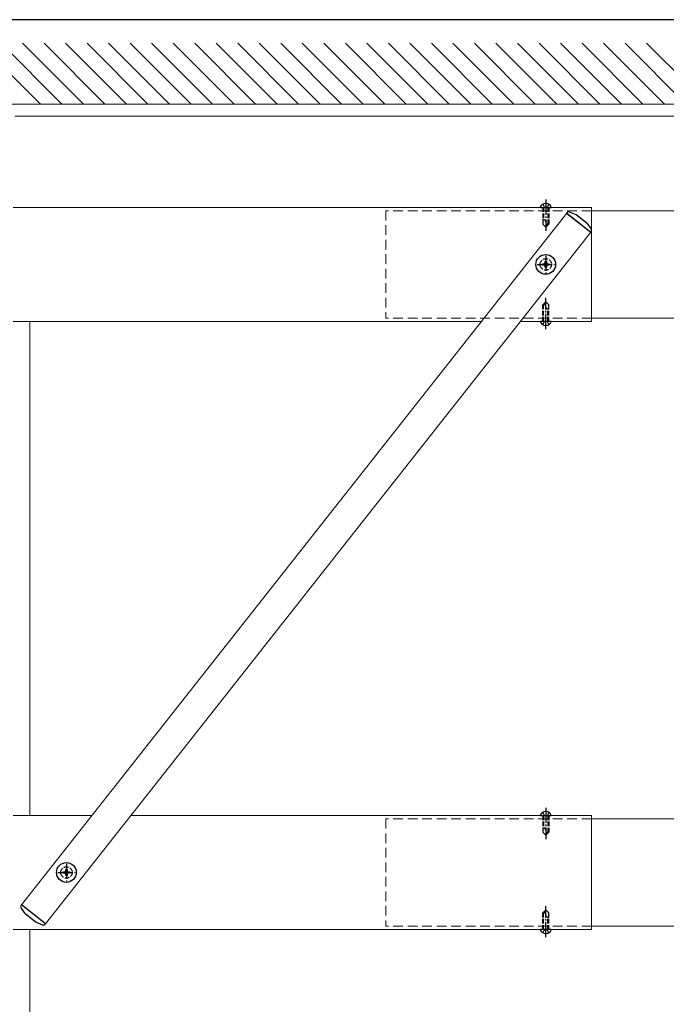
# Model space of a CAD drawing. Units: millimetres. Extents: x 250 to 8280, y 68 to 5795.
# Drawn here: x 7240 to 7664, y 5097 to 5745 of the extents above; entities that cross this region are included whole.
import ezdxf

# ---------------------------------------------------------------- set-up
doc = ezdxf.new("R2010")
doc.units = ezdxf.units.MM
for name, pattern in [('HIDDEN', [9.525, 6.35, -3.175]), ('YCENTER_1', [13, 10, -1, 1, -1]), ('YHIDDEN_1', [4, 3, -1])]:
    doc.linetypes.add(name, pattern=pattern)
for name, color, linetype, lineweight in [('FRAME', 3, 'Continuous', 30), ('YKK_12', 2, 'Continuous', 13), ('YKK_13', 4, 'Continuous', 30), ('YKK_D', 6, 'Continuous', 13), ('YSS_K', 3, 'Continuous', 13)]:
    doc.layers.add(name, color=color, linetype=linetype, lineweight=lineweight)

msp = doc.modelspace()

# ---------------------------------------------------------------- linework, layer by layer
at = {"layer": 'FRAME'}
msp.add_line((8100.02, 5745), (300.02, 5745), dxfattribs=at)
at = {"layer": 'YKK_12', "linetype": 'Continuous', "ltscale": 0.5}
for p, q in [((7615.22, 5621.53), (7235.22, 5621.53)), ((7615.22, 5546.53), (7615.22, 5621.53)), ((7235.22, 5546.53), (7542.96, 5546.53)), ((7246.22, 5221.53), (7246.22, 5546.53)), ((7568.42, 5546.53), (7615.22, 5546.53)), ((7286.98, 5221.53), (7235.22, 5221.53)), ((7615.22, 5221.53), (7312.44, 5221.53)), ((7615.22, 5146.53), (7615.22, 5221.53)), ((7235.22, 5146.53), (7615.22, 5146.53)), ((7246.22, 4721.53), (7246.22, 5146.53))]:
    msp.add_line(p, q, dxfattribs=at)
at = {"layer": 'YKK_12'}
for p, q in [((7240.71, 5162.78), (7599.03, 5617.71)), ((7599.03, 5617.71), (7614.74, 5605.34)), ((7740.22, 5619.28), (7615.22, 5619.28)), ((7256.42, 5150.41), (7614.74, 5605.34)), ((7615.22, 5548.78), (7740.22, 5548.78)), ((7740.22, 5219.28), (7615.22, 5219.28)), ((7256.42, 5150.41), (7240.71, 5162.78)), ((7615.22, 5148.78), (7740.22, 5148.78))]:
    msp.add_line(p, q, dxfattribs=at)
at = {"layer": 'YKK_12', "linetype": 'HIDDEN'}
for p, q in [((7480.22, 5619.28), (7480.22, 5548.78)), ((7615.22, 5619.28), (7480.22, 5619.28)), ((7615.22, 5548.78), (7480.22, 5548.78)), ((7480.22, 5219.28), (7480.22, 5148.78)), ((7615.22, 5219.28), (7480.22, 5219.28)), ((7615.22, 5148.78), (7480.22, 5148.78))]:
    msp.add_line(p, q, dxfattribs=at)
at = {"layer": 'YKK_13', "linetype": 'Continuous'}
for p, q in [((7581.72, 5621.53), (7581.86, 5622.05)), ((7581.72, 5621.53), (7588.72, 5621.53)), ((7588.72, 5621.53), (7588.59, 5622.05)), ((7588.72, 5546.53), (7581.72, 5546.53)), ((7581.72, 5546.53), (7581.86, 5546.02)), ((7588.72, 5546.53), (7588.59, 5546.02)), ((7581.72, 5221.53), (7581.86, 5222.05)), ((7581.72, 5221.53), (7588.72, 5221.53)), ((7588.72, 5221.53), (7588.59, 5222.05)), ((7588.72, 5146.53), (7581.72, 5146.53)), ((7581.72, 5146.53), (7581.86, 5146.02)), ((7588.72, 5146.53), (7588.59, 5146.02))]:
    msp.add_line(p, q, dxfattribs=at)
at = {"layer": 'YKK_13', "linetype": 'YHIDDEN_1'}
for p, q in [((7583.22, 5623.62), (7584.07, 5621.88)), ((7583.22, 5621.53), (7583.22, 5610.53)), ((7583.82, 5621.53), (7583.82, 5613.33)), ((7584.07, 5621.88), (7585.22, 5621.27)), ((7586.37, 5621.88), (7585.22, 5621.27)), ((7587.22, 5623.62), (7586.37, 5621.88)), ((7586.62, 5621.53), (7586.62, 5610.93)), ((7587.22, 5621.53), (7587.22, 5610.53)), ((7583.82, 5613.33), (7583.22, 5613.33)), ((7583.22, 5610.53), (7585.22, 5608.53)), ((7587.22, 5611.53), (7585.22, 5609.53)), ((7587.22, 5610.53), (7585.22, 5608.53)), ((7583.17, 5583.62), (7583.17, 5584.44)), ((7583.17, 5584.44), (7583.99, 5584.44)), ((7583.99, 5583.62), (7583.17, 5583.62)), ((7584.81, 5585.26), (7584.81, 5586.08)), ((7584.81, 5586.08), (7585.63, 5586.08)), ((7584.81, 5581.98), (7584.81, 5582.8)), ((7585.63, 5586.08), (7585.63, 5585.26)), ((7585.63, 5582.8), (7585.63, 5581.98)), ((7586.45, 5584.44), (7587.27, 5584.44)), ((7587.27, 5583.62), (7586.45, 5583.62)), ((7587.27, 5584.44), (7587.27, 5583.62)), ((7585.63, 5581.98), (7584.81, 5581.98)), ((7583.22, 5557.53), (7585.22, 5559.53)), ((7583.22, 5556.53), (7585.22, 5558.53)), ((7583.22, 5546.53), (7583.22, 5557.53)), ((7583.82, 5546.53), (7583.82, 5557.13)), ((7587.22, 5557.53), (7585.22, 5559.53)), ((7587.22, 5546.53), (7587.22, 5557.53)), ((7586.62, 5554.73), (7587.22, 5554.73)), ((7586.62, 5546.53), (7586.62, 5554.73)), ((7583.22, 5544.44), (7584.07, 5546.18)), ((7584.07, 5546.18), (7585.22, 5546.79)), ((7586.37, 5546.18), (7585.22, 5546.79)), ((7587.22, 5544.44), (7586.37, 5546.18)), ((7583.22, 5223.62), (7584.07, 5221.88)), ((7583.22, 5221.53), (7583.22, 5210.53)), ((7583.82, 5221.53), (7583.82, 5213.33)), ((7584.07, 5221.88), (7585.22, 5221.27)), ((7586.37, 5221.88), (7585.22, 5221.27)), ((7587.22, 5223.62), (7586.37, 5221.88)), ((7586.62, 5221.53), (7586.62, 5210.93)), ((7587.22, 5221.53), (7587.22, 5210.53)), ((7583.82, 5213.33), (7583.22, 5213.33)), ((7583.22, 5210.53), (7585.22, 5208.53)), ((7587.22, 5211.53), (7585.22, 5209.53)), ((7587.22, 5210.53), (7585.22, 5208.53)), ((7268.17, 5183.68), (7268.17, 5184.5)), ((7268.17, 5184.5), (7268.99, 5184.5)), ((7268.99, 5183.68), (7268.17, 5183.68)), ((7269.81, 5185.32), (7269.81, 5186.14)), ((7269.81, 5186.14), (7270.63, 5186.14)), ((7269.81, 5182.04), (7269.81, 5182.86)), ((7270.63, 5182.04), (7269.81, 5182.04)), ((7270.63, 5186.14), (7270.63, 5185.32)), ((7270.63, 5182.86), (7270.63, 5182.04)), ((7271.45, 5184.5), (7272.27, 5184.5)), ((7272.27, 5183.68), (7271.45, 5183.68)), ((7272.27, 5184.5), (7272.27, 5183.68)), ((7583.22, 5157.53), (7585.22, 5159.53)), ((7583.22, 5156.53), (7585.22, 5158.53)), ((7583.22, 5146.53), (7583.22, 5157.53)), ((7583.82, 5146.53), (7583.82, 5157.13)), ((7587.22, 5157.53), (7585.22, 5159.53)), ((7587.22, 5146.53), (7587.22, 5157.53)), ((7586.62, 5154.73), (7587.22, 5154.73)), ((7586.62, 5146.53), (7586.62, 5154.73)), ((7583.22, 5144.44), (7584.07, 5146.18)), ((7584.07, 5146.18), (7585.22, 5146.79)), ((7586.37, 5146.18), (7585.22, 5146.79)), ((7587.22, 5144.44), (7586.37, 5146.18))]:
    msp.add_line(p, q, dxfattribs=at)
at = {"layer": 'YKK_13', "linetype": 'YCENTER_1'}
for p, q in [((7585.22, 5626.63), (7585.22, 5606.03)), ((7585.22, 5589.78), (7585.22, 5578.28)), ((7579.47, 5584.03), (7590.97, 5584.03)), ((7585.22, 5541.43), (7585.22, 5562.03)), ((7585.22, 5226.63), (7585.22, 5206.03)), ((7270.22, 5189.84), (7270.22, 5178.34)), ((7264.47, 5184.09), (7275.97, 5184.09)), ((7585.22, 5141.43), (7585.22, 5162.03))]:
    msp.add_line(p, q, dxfattribs=at)
at = {"layer": 'YKK_13', "linetype": 'Continuous', "ltscale": 0.5}
for p, q in [((7599.16, 5618.05), (7598.95, 5617.78)), ((7598.95, 5617.78), (7614.82, 5605.28)), ((7605.2, 5616.67), (7600.93, 5618.5)), ((7612.27, 5611.1), (7605.2, 5616.67)), ((7612.27, 5611.1), (7615.05, 5607.38)), ((7614.82, 5605.28), (7615.03, 5605.55)), ((7240.63, 5162.84), (7240.42, 5162.57)), ((7256.5, 5150.34), (7240.63, 5162.84)), ((7243.17, 5157.02), (7240.39, 5160.74)), ((7243.17, 5157.02), (7250.25, 5151.45)), ((7250.25, 5151.45), (7254.52, 5149.62)), ((7256.29, 5150.07), (7256.5, 5150.34))]:
    msp.add_line(p, q, dxfattribs=at)
at = {"layer": 'YKK_13'}
for centre in [(7585.22, 5584.03), (7270.22, 5184.09)]:
    msp.add_circle(centre, 6.5, dxfattribs=at)
at = {"layer": 'YKK_13', "linetype": 'YHIDDEN_1'}
for centre in [(7585.22, 5584.03), (7270.22, 5184.09)]:
    msp.add_circle(centre, 3.75, dxfattribs=at)
at = {"layer": 'YKK_13', "linetype": 'Continuous'}
for centre, radius, start, end in [((7584.08, 5621.45), 2.3, 126.88409, 165), ((7585.22, 5619.93), 4.2, 53.11591, 126.88409), ((7586.37, 5621.45), 2.3, 15, 53.11591), ((7584.08, 5546.61), 2.3, 195, 233.11591), ((7585.22, 5548.13), 4.2, 233.11591, 306.88409), ((7586.37, 5546.61), 2.3, 306.88409, 345), ((7584.08, 5221.45), 2.3, 126.88409, 165), ((7585.22, 5219.93), 4.2, 53.11591, 126.88409), ((7586.37, 5221.45), 2.3, 15, 53.11591), ((7584.08, 5146.61), 2.3, 195, 233.11591), ((7585.22, 5148.13), 4.2, 233.11591, 306.88409), ((7586.37, 5146.61), 2.3, 306.88409, 345)]:
    msp.add_arc(centre, radius, start, end, dxfattribs=at)
at = {"layer": 'YKK_13', "linetype": 'Continuous', "ltscale": 0.5}
for centre, start, end in [((7600.34, 5617.12), 66.77531, 141.77531), ((7613.85, 5606.48), 321.77531, 36.77531), ((7241.59, 5161.64), 141.77531, 216.77531), ((7255.11, 5151), 246.77531, 321.77531)]:
    msp.add_arc(centre, 1.5, start, end, dxfattribs=at)
at = {"layer": 'YKK_13', "linetype": 'YHIDDEN_1'}
for centre, radius, start, end in [((7583.89, 5612), 1.33, 0, 92.86598), ((7583.99, 5585.26), 0.82, 270, 0), ((7583.99, 5582.8), 0.82, 0, 90), ((7586.45, 5585.26), 0.82, 180, 270), ((7586.45, 5582.8), 0.82, 90, 180), ((7586.56, 5556.06), 1.33, 180, 272.86598), ((7583.89, 5212), 1.33, 0, 92.86598), ((7268.99, 5185.32), 0.82, 270, 0), ((7268.99, 5182.86), 0.82, 0, 90), ((7271.45, 5185.32), 0.82, 180, 270), ((7271.45, 5182.86), 0.82, 90, 180), ((7586.56, 5156.06), 1.33, 180, 272.86598)]:
    msp.add_arc(centre, radius, start, end, dxfattribs=at)
at = {"layer": 'YKK_D'}
msp.add_line((7236.22, 5681.53), (8041.22, 5681.53), dxfattribs=at)
at = {"layer": 'YSS_K'}
for p, q in [((7253.09, 5689.53), (7213.09, 5729.53)), ((7267.24, 5689.53), (7227.24, 5729.53)), ((7281.38, 5689.53), (7241.38, 5729.53)), ((7295.52, 5689.53), (7255.52, 5729.53)), ((7309.66, 5689.53), (7269.66, 5729.53)), ((7323.8, 5689.53), (7283.8, 5729.53)), ((7337.95, 5689.53), (7297.95, 5729.53)), ((7352.09, 5689.53), (7312.09, 5729.53)), ((7366.23, 5689.53), (7326.23, 5729.53)), ((7380.37, 5689.53), (7340.37, 5729.53)), ((7394.51, 5689.53), (7354.51, 5729.53)), ((7408.66, 5689.53), (7368.66, 5729.53)), ((7422.8, 5689.53), (7382.8, 5729.53)), ((7436.94, 5689.53), (7396.94, 5729.53)), ((7451.08, 5689.53), (7411.08, 5729.53)), ((7465.23, 5689.53), (7425.23, 5729.53)), ((7479.37, 5689.53), (7439.37, 5729.53)), ((7493.51, 5689.53), (7453.51, 5729.53)), ((7507.65, 5689.53), (7467.65, 5729.53)), ((7521.79, 5689.53), (7481.79, 5729.53)), ((7535.94, 5689.53), (7495.94, 5729.53)), ((7550.08, 5689.53), (7510.08, 5729.53)), ((7564.22, 5689.53), (7524.22, 5729.53)), ((7578.36, 5689.53), (7538.36, 5729.53)), ((7592.5, 5689.53), (7552.5, 5729.53)), ((7606.65, 5689.53), (7566.65, 5729.53)), ((7620.79, 5689.53), (7580.79, 5729.53)), ((7634.93, 5689.53), (7594.93, 5729.53)), ((7649.07, 5689.53), (7609.07, 5729.53)), ((7663.21, 5689.53), (7623.21, 5729.53)), ((7677.36, 5689.53), (7637.36, 5729.53)), ((7691.5, 5689.53), (7651.5, 5729.53)), ((7740.22, 5689.53), (7040.96, 5689.53))]:
    msp.add_line(p, q, dxfattribs=at)

doc.saveas('drawing.dxf')
